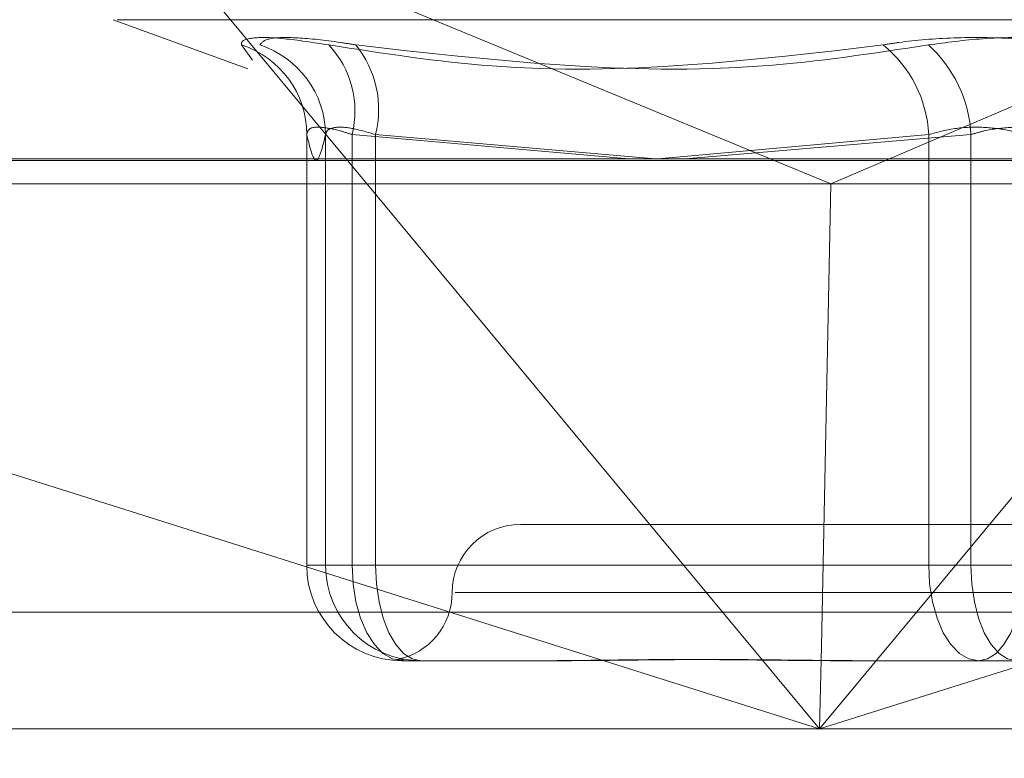
# Model space of a CAD drawing. Units: inches. Extents: x 0 to 23.4, y 0 to 16.5.
# Drawn here: x 3.8 to 3.8, y 2.2 to 2.2 of the extents above; entities that cross this region are included whole.
import ezdxf

# ---------------------------------------------------------------- set-up
doc = ezdxf.new("R2010")
doc.units = ezdxf.units.IN
doc.header["$MEASUREMENT"] = 0
doc.linetypes.add('HIDDEN', pattern=[0.07500000000000001, 0.05, -0.025])
doc.styles.add('SLDTEXTSTYLE0', font='TXT', dxfattribs={"width": 0.75})
doc.dimstyles.new('SLDDIMSTYLE1', dxfattribs={"dimtxt": 0.125, "dimasz": 0.13, "dimexe": 0, "dimexo": 0.0625, "dimgap": 0.03125, "dimtad": 0, "dimtih": 1, "dimtoh": 1, "dimlfac": 9, "dimrnd": 1e-09, "dimzin": 12, "dimdsep": 46, "dimtxsty": 'SLDTEXTSTYLE0', "dimsah": 1, "dimcen": 0.09, "dimadec": 0, "dimazin": 3, "dimtfac": 1, "dimtmove": 0, "dimatfit": 0, "dimfxl": 1, "dimfrac": 2, "dimtolj": 1, "dimtzin": 12, "dimarcsym": 0})

# ---------------------------------------------------------------- blocks, each defined once
blk = doc.blocks.new('_D_15')
at = {"color": 7, "linetype": 'Continuous', "lineweight": 0}
for p, q in [((4.5056631017, 1.9591786318), (4.5056631017, 2.2091786318)), ((4.1977001052, 1.9591786318), (4.6306631017, 1.9591786318)), ((3.8643667719, 1.5281786318), (4.6306631017, 1.5281786318)), ((4.5056631017, 1.5281786318), (4.5056631017, 1.2781786318))]:
    blk.add_line(p, q, dxfattribs=at)
for points in [[(4.5056631017, 1.9591786318), (4.5256631017, 2.0891786318), (4.4856631017, 2.0891786318)], [(4.5056631017, 1.5281786318), (4.4856631017, 1.3981786318), (4.5256631017, 1.3981786318)]]:
    blk.add_solid(points, dxfattribs=at)
at = {"color": 7, "linetype": 'Continuous', "lineweight": 0, "char_height": 0.125, "attachment_point": 1, "style": 'SLDTEXTSTYLE0'}
for s, insert in [('3.88', (4.2932499089, 1.9180990295, 0.0004374453)), ('TYP', (4.3715485168, 1.7196615236, 0.0004374453))]:
    blk.add_mtext(s, dxfattribs=dict(at, insert=insert))

msp = doc.modelspace()

# ---------------------------------------------------------------- linework, layer by layer
at = {"color": 7, "linetype": 'HIDDEN', "lineweight": 0}
for p, q in [((3.8068754322, 2.2326256163), (3.8295431185, 2.2232606078)), ((3.8139908425, 2.2240585956), (3.8068754322, 2.2326256163)), ((3.8514977112, 2.2326256163), (3.8295431185, 2.2232606078)), ((3.8065179195, 2.2285283504), (3.8108419483, 2.2269545327)), ((3.8066404756, 2.2285283504), (3.8631478399, 2.2285283504)), ((3.8109869731, 2.2272304051), (3.810638425, 2.2277178692)), ((3.8127267056, 2.2248582369), (3.8127267056, 2.2110121389)), ((3.8127278937, 2.2110121389), (3.8127278937, 2.2248404202)), ((3.8133328613, 2.2248404202), (3.8133328613, 2.2110121389)), ((3.8141844959, 2.2248404202), (3.8141844959, 2.2110121389)), ((3.8230650937, 2.2240585956), (3.8141844959, 2.2248404202)), ((3.8149371883, 2.2110121389), (3.8149371883, 2.2248404202)), ((3.8149371883, 2.2248404202), (3.8239082843, 2.2240585956)), ((3.8326848631, 2.2248404202), (3.8239978355, 2.2240585956)), ((3.8248715271, 2.2240585956), (3.8340425231, 2.2248404202)), ((3.8326848631, 2.2110121389), (3.8326848631, 2.2248404202)), ((3.8340425231, 2.2248404202), (3.8340425231, 2.2110121389)), ((3.7890199203, 2.2240093987), (3.8742886632, 2.2240093987)), ((3.7895342344, 2.2232606078), (3.8295431185, 2.2232606078)), ((3.8292406865, 2.2084185203), (3.8295431185, 2.2232606078)), ((3.8295431185, 2.2232606078), (3.8736380074, 2.2232606078)), ((3.8502047439, 2.2123244748), (3.8195835715, 2.2123244748)), ((3.8141844959, 2.2110121389), (3.8127278937, 2.2110121389)), ((3.8133328613, 2.2110121389), (3.8127278937, 2.2110121389)), ((3.8133328613, 2.2110121389), (3.8149371883, 2.2110121389)), ((3.8141844959, 2.2110121389), (3.8326848631, 2.2110121389)), ((3.8340425231, 2.2110121389), (3.8149371883, 2.2110121389)), ((3.8357457923, 2.2110121389), (3.8326848631, 2.2110121389)), ((3.8340425231, 2.2110121389), (3.8371034523, 2.2110121389)), ((3.8523726943, 2.2101372482), (3.8174884628, 2.2101372482)), ((3.8745613468, 2.2095067495), (3.7892926039, 2.2095067495)), ((3.8200959126, 2.2079500216), (3.8157888229, 2.2079500216)), ((3.8208417234, 2.2079500216), (3.8200959126, 2.2079500216)), ((3.8342891901, 2.2079500216), (3.8299821003, 2.2079500216)), ((3.8387371229, 2.2079500216), (3.8342891901, 2.2079500216)), ((3.8281434907, 2.205762795), (3.7886235014, 2.205762795)), ((3.8738922444, 2.205762795), (3.8303735196, 2.205762795))]:
    msp.add_line(p, q, dxfattribs=at)
at = {"color": 7, "linetype": 'Continuous', "lineweight": 15}
for p, q in [((7.9114672538, 2.2240585956), (3.4694321728, 2.2240585956)), ((3.8291865717, 2.205762795), (3.8139908425, 2.2240585956)), ((3.8443823009, 2.2240585956), (3.8291865717, 2.205762795)), ((3.7952977123, 2.2164666278), (3.8291865717, 2.205762795)), ((3.8291865717, 2.205762795), (3.8630754311, 2.2164666278)), ((3.8291865717, 2.205762795), (3.8292406865, 2.2084185203)), ((3.8291865717, 2.205762795), (3.8281434907, 2.205762795)), ((3.8303735196, 2.205762795), (3.8291865717, 2.205762795))]:
    msp.add_line(p, q, dxfattribs=at)
at = {"color": 7, "linetype": 'HIDDEN', "lineweight": 0, "flags": 128}
for points in [[(3.8141844959, 2.2110121389), (3.8142153226, 2.2104147494), (3.8143066181, 2.2098403173), (3.8144548738, 2.2093109177), (3.8146543924, 2.208846895), (3.8148975066, 2.2084660814), (3.8151748735, 2.2081831114), (3.8154758342, 2.2080088594), (3.8157888229, 2.2079500216)], [(3.8149371883, 2.2110121389), (3.8149651765, 2.2104147494), (3.8150480655, 2.2098403173), (3.81518267, 2.2093109177), (3.8153638172, 2.208846895), (3.8155845457, 2.2084660814), (3.815836373, 2.2081831114), (3.8161096215, 2.2080088594), (3.8163937906, 2.2079500216)], [(3.8326848631, 2.2110121389), (3.8327156898, 2.2104147494), (3.8328069852, 2.2098403173), (3.832955241, 2.2093109177), (3.8331547596, 2.208846895), (3.8333978738, 2.2084660814), (3.8336752407, 2.2081831114), (3.8339762014, 2.2080088594), (3.8342891901, 2.2079500216)], [(3.8354991254, 2.2079500216), (3.8352149564, 2.2080088594), (3.8349417078, 2.2081831114), (3.8346898805, 2.2084660814), (3.834469152, 2.208846895), (3.8342880049, 2.2093109177), (3.8341534003, 2.2098403173), (3.8340705113, 2.2104147494), (3.8340425231, 2.2110121389)], [(3.8357457923, 2.2110121389), (3.8357178041, 2.2104147494), (3.8356349151, 2.2098403173), (3.8355003106, 2.2093109177), (3.8353191634, 2.208846895), (3.8350984349, 2.2084660814), (3.8348466076, 2.2081831114), (3.8345733591, 2.2080088594), (3.8342891901, 2.2079500216)]]:
    msp.add_lwpolyline(points, dxfattribs=at)
at = {"color": 7, "linetype": 'HIDDEN', "lineweight": 0}
for centre, radius, start, end in [((3.8097094286, 2.2248459139), 0.0030184700154898, 359.8957197344, 72.0750715027), ((3.8102844796, 2.2248165206), 0.0030484754155535, 0.4491958346, 72.1267090403), ((3.8111388084, 2.2255869905), 0.0031358539253596, 346.2270119739, 42.8062260021), ((3.8117186046, 2.2256416256), 0.0033168073151766, 346.0214157929, 38.7539002501), ((3.8287242999, 2.2246421763), 0.003965521579344, 2.8655193834, 50.8602496855), ((3.8298791471, 2.2246252522), 0.0041689323622191, 2.9584795571, 47.8870853092), ((3.8195835715, 2.2101372482), 0.0021872265966754, 90, 180), ((3.815789417, 2.211011545), 0.003061523407174, 179.9888855492, 269.9888812356), ((3.8163943847, 2.211011545), 0.003061523407177, 179.9888855493, 269.9888812355), ((3.8152091184, 2.2101372482), 0.0021872265966754, 281.2010212087, 0)]:
    msp.add_arc(centre, radius, start, end, dxfattribs=at)
for points, knots in [([(3.813439446524445, 2.227717869199229), (3.812933607077206, 2.227796150954501), (3.811921544530037, 2.227952773837649), (3.810955967518609, 2.227969447028753), (3.810626473234719, 2.227859281536259), (3.810636115586798, 2.227745193999212), (3.81063842500068, 2.227717869199231)], [0, 0, 0, 0, 0.3031799493563967, 0.6065898448028257, 0.9057753889711125, 1, 1, 1, 1]), ([(3.811220096288095, 2.227717869199231), (3.811286489607318, 2.227796150954501), (3.811419326601611, 2.227952773837648), (3.812371300171135, 2.227969447028753), (3.81343719453531, 2.227859281536258), (3.814137468981648, 2.227745193999211), (3.814305189835947, 2.227717869199229)], [0, 0, 0, 0, 0.3031799493556507, 0.6065898448023538, 0.9057753889708899, 1, 1, 1, 1]), ([(3.813439446524445, 2.227717869199229), (3.815182383575568, 2.227446566149081), (3.821136420288464, 2.226519769441271), (3.827047016969369, 2.227221533754279), (3.831227392886422, 2.22771786919923)], [0, 0, 0, 0, 0.2927319959829806, 1, 1, 1, 1]), ([(3.832674807485336, 2.227717869199231), (3.830903588990673, 2.227446566149083), (3.824852940209643, 2.226519769441272), (3.8186747945706, 2.227221533754279), (3.814305189835947, 2.227717869199229)], [0, 0, 0, 0, 0.2927319959830174, 1, 1, 1, 1]), ([(3.837113507958039, 2.227717869199229), (3.836541275191578, 2.2277961509545), (3.835396375650115, 2.227952773837648), (3.833478825069157, 2.227969447028753), (3.832083436421097, 2.22785928153626), (3.831392804326839, 2.227745193999211), (3.831227392886422, 2.22771786919923)], [0, 0, 0, 0, 0.3031799493561554, 0.6065898448028298, 0.9057753889708514, 1, 1, 1, 1]), ([(3.832674807485336, 2.227717869199231), (3.833247040251799, 2.227796150954501), (3.834391939793262, 2.227952773837649), (3.836309490374219, 2.227969447028754), (3.837704879022279, 2.227859281536258), (3.838395511116539, 2.227745193999212), (3.838560922556957, 2.22771786919923)], [0, 0, 0, 0, 0.3031799493560002, 0.6065898448022582, 0.9057753889701796, 1, 1, 1, 1]), ([(3.814184495936552, 2.224840420229194), (3.814055696137062, 2.224881925843011), (3.813686776200663, 2.225000809944306), (3.813177560624267, 2.225095022625887), (3.812778906802621, 2.22506388407522), (3.812744887181443, 2.224914860633633), (3.812727893651215, 2.224840420229195)], [0, 0, 0, 0, 0.1488797913315497, 0.4264348497930168, 0.713491909068622, 1, 1, 1, 1]), ([(3.813332861317027, 2.224840420229195), (3.813344169292554, 2.224881925843011), (3.81337655861015, 2.225000809944302), (3.813633592846325, 2.225095022625889), (3.814175262931438, 2.22506388407522), (3.814683375261249, 2.224914860633631), (3.81493718826495, 2.224840420229193)], [0, 0, 0, 0, 0.1488797913333121, 0.4264348497927795, 0.7134919090682661, 1, 1, 1, 1]), ([(3.835745792341212, 2.224840420229194), (3.835605684566196, 2.22488192584301), (3.835204375312204, 2.225000809944305), (3.834438125499627, 2.225095022625888), (3.833497801592873, 2.22506388407522), (3.832955669641883, 2.224914860633632), (3.832684863107953, 2.224840420229194)], [0, 0, 0, 0, 0.1488797913320778, 0.4264348497931205, 0.7134919090687651, 1, 1, 1, 1]), ([(3.834042523102164, 2.224840420229194), (3.83418263087718, 2.224881925843011), (3.834583940131172, 2.225000809944307), (3.835350189943751, 2.225095022625888), (3.836290513850506, 2.225063884075221), (3.836832645801493, 2.224914860633633), (3.837103452335423, 2.224840420229194)], [0, 0, 0, 0, 0.1488797913326551, 0.4264348497938984, 0.7134919090687464, 1, 1, 1, 1]), ([(3.812727893651215, 2.224840420229195), (3.812827607509564, 2.224431726777584), (3.813029244276934, 2.223605285721213), (3.813230919147624, 2.224425712638307), (3.813332861317027, 2.224840420229195)], [0, 0, 0, 0, 0.4945222027135361, 1, 1, 1, 1]), ([(3.815830885928964, 2.207974188077768), (3.815774601109828, 2.207977467287004), (3.815650534226882, 2.207984695546325), (3.815628893752231, 2.207986183409044), (3.815617070806422, 2.207986996280323)], [0, 0, 0, 0, 0.4536651344766677, 1, 1, 1, 1]), ([(3.820095912600403, 2.207950021629153), (3.820108892020167, 2.207950024320203), (3.821226610986309, 2.207950256059241), (3.822775536839709, 2.207981069313211), (3.825624135458871, 2.207991912526985), (3.827739544775631, 2.207962754980572), (3.82952109978029, 2.207950092275786), (3.829966223302514, 2.207950024062252), (3.829982100339946, 2.207950021629154)], [0, 0, 0, 0, 0.0044186914453152, 0.3805143314230947, 0.5000020268401812, 0.8761189857771553, 0.9955813085544983, 1, 1, 1, 1]), ([(3.831051192520312, 2.207950021629154), (3.831034977199749, 2.207950024320205), (3.829638599575521, 2.207950256059243), (3.827839984227461, 2.207981069313214), (3.824830622750087, 2.207991912526987), (3.822796959391178, 2.207962754980561), (3.821236164846837, 2.207950092275789), (3.82085530813274, 2.207950024062249), (3.820841723417479, 2.207950021629152)], [0, 0, 0, 0, 0.0044186914453223, 0.3805143314233056, 0.5000020268400095, 0.876118985776827, 0.9955813085545767, 1, 1, 1, 1])]:
    msp.add_open_spline(points, degree=3, knots=knots, dxfattribs=at)

# ---------------------------------------------------------------- dimensions: what is measured, and where the dimension line sits
at = {"color": 7, "linetype": 'Continuous', "lineweight": 0}
dim = msp.add_linear_dim(base=(4.5056631017, 1.5281786318), p1=(4.1477001052, 1.9591786318), p2=(3.8143667719, 1.5281786318), angle=90, text='<>\\PTYP', dimstyle='SLDDIMSTYLE1', dxfattribs=at)
dim.commit()
dim.dimension.update_dxf_attribs({"geometry": '_D_15', "text_midpoint": (4.5056631017, 1.7569655483), "dimtype": 160})

doc.saveas('drawing.dxf')
